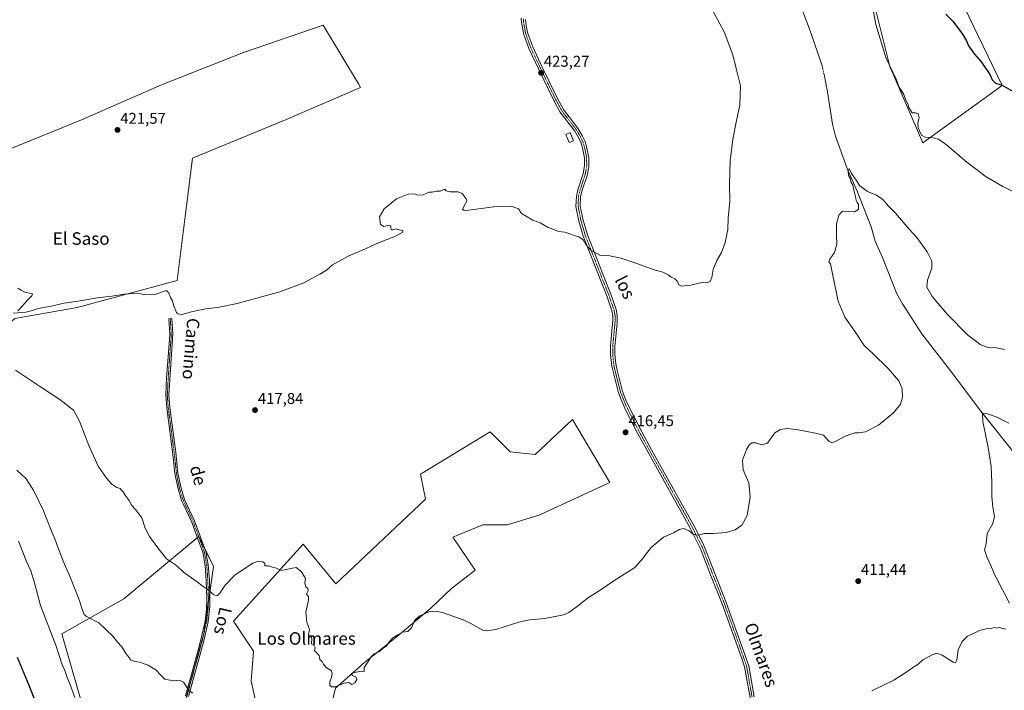
# Model space of a CAD drawing. Units: metres. Extents: x 631678 to 635143, y 4711173 to 4713552.
# Drawn here: x 633477 to 634107, y 4711538 to 4711967 of the extents above; entities that cross this region are included whole.
import ezdxf
from ezdxf.enums import TextEntityAlignment as Align

# ---------------------------------------------------------------- set-up
doc = ezdxf.new("R2010")
doc.units = ezdxf.units.M
doc.header["$MEASUREMENT"] = 0
doc.linetypes.add('TRAZO_Y_PUNTO', pattern=[1, 0.5, -0.25, 0, -0.25])
for name, color, linetype, lineweight in [('Camino', 19, 'Continuous', 0), ('Camino Cxs', 19, 'Continuous', 0), ('Camino eje', 39, 'TRAZO_Y_PUNTO', 13), ('Carátula', 7, 'Continuous', 5), ('Corriente natural lineal', 142, 'Continuous', 13), ('Corriente natural lineal oculto', 19, 'TRAZO_Y_PUNTO', 13), ('Cultivos herbáceos CxS', 92, 'Continuous', 0), ('Cultivos leñosos', 92, 'Continuous', 0), ('Cultivos leñosos CxS', 92, 'Continuous', 0), ('Curva de nivel maestra', 36, 'Continuous', 30), ('Curva de nivel normal', 36, 'Continuous', 0), ('Edificación', 1, 'Continuous', 13), ('Edificación Cxs', 1, 'Continuous', 13), ('Punto de cota en terreno', 7, 'Continuous', 0), ('Rótulo de punto de cota en terreno', 19, 'Continuous', 0), ('Texto cartográfico', 19, 'Continuous', 0)]:
    doc.layers.add(name, color=color, linetype=linetype, lineweight=lineweight)
doc.styles.add('Arial', font='txt', dxfattribs={"height": 0.2})

# ---------------------------------------------------------------- blocks, each defined once
blk = doc.blocks.new('*U152')
at = {"layer": 'Cultivos herbáceos CxS', "color": 92, "linetype": 'Continuous', "lineweight": 0}
for points in [[(634084.37, 4711968.28, 426.2), (634061.65, 4712015.46, 427.48), (634070.39, 4712074.87, 429.34), (634035.44, 4712059.14, 424.41), (634028.45, 4712015.46, 423.3), (634024.96, 4711971.77, 420.88), (634033.69, 4711936.83, 419.46), (634054.66, 4711887.9, 419.23), (634105.34, 4711924.59, 424.99), (634084.37, 4711968.28, 426.2)], [(633587.73, 4711878.23, 421.27), (633647.15, 4711902.74, 421.57), (633695.22, 4711923.42, 422.22), (633693.86, 4711925.68, 422.61), (633671.33, 4711963.26, 423.98), (633620.35, 4711945.73, 422.59), (633567.79, 4711925.01, 422.15), (633516.82, 4711902.7, 421.82), (633422.84, 4711864.45, 420.61), (633469.72, 4711771.85, 418.77), (633474.05, 4711775.48, 419.66), (633513.99, 4711782.72, 419.69), (633577.96, 4711799.81, 420.3), (633583.12, 4711840.9, 420.81), (633587.73, 4711878.23, 421.27)]]:
    blk.add_polyline3d(points, close=True, dxfattribs=at)
for points in [[(633580.52, 4711521.3, 409.24), (633594.86, 4711573.9, 412.26), (633601.23, 4711616.93, 415.6), (633592.82, 4711633.77, 416.21), (633591.68, 4711636.05, 416.31), (633574.37, 4711621.62, 415.11), (633543.89, 4711596.21, 411.67), (633504.07, 4711573.9, 408.07), (633529.55, 4711485.57, 405.84)], [(633676.61, 4711528.42, 414.37), (633679.05, 4711539.17, 414.91), (633697.6, 4711555.5, 415.09), (633719.09, 4711572.63, 414.91), (633740.01, 4711590.15, 415.07), (633740.01, 4711590.15, 415.07), (633753.28, 4711602.92, 415.56), (633768.42, 4711614.65, 416.22), (633754.15, 4711635.58, 416.84), (633773.27, 4711643.55, 417.09), (633789.2, 4711643.55, 417.23), (633809.9, 4711649.93, 417.59), (633854.5, 4711670.64, 417.03), (633830.61, 4711710.96, 417.73), (633824.03, 4711704.81, 418.02), (633806.72, 4711688.65, 417.98), (633790.79, 4711690.24, 418.04), (633778.04, 4711702.99, 418.55), (633733.44, 4711675.9, 418.09), (633736.63, 4711659.96, 417.32), (633679.28, 4711605.77, 415.49), (633658.58, 4711631.27, 415.5), (633613.98, 4711581.87, 413.95), (633626.72, 4711562.74, 413.82), (633625.12, 4711543.62, 412.07), (633633.09, 4711508.55, 409.45)]]:
    blk.add_polyline3d(points, dxfattribs=at)
blk = doc.blocks.new('*U158')
at = {"layer": 'Curva de nivel normal', "color": 36, "linetype": 'Continuous', "lineweight": 0}
blk.add_polyline3d([(633476.36, 4711633.12, 405), (633481.57, 4711620.07, 405), (633484.4, 4711614.08, 405), (633486.66, 4711606.42, 405), (633490.46, 4711591.92, 405), (633500.46, 4711565.98, 405), (633504.44, 4711554.1, 405), (633505.99, 4711550.29, 405), (633507.7, 4711545.31, 405), (633509.71, 4711540.71, 405), (633512.48, 4711533.14, 405)], dxfattribs=at)
blk = doc.blocks.new('*U159')
at = {"layer": 'Curva de nivel normal', "color": 36, "linetype": 'Continuous', "lineweight": 0}
for points in [[(633475.29, 4711678.5, 410), (633481.3, 4711672.92, 410), (633486.19, 4711665.34, 410), (633492.54, 4711652.5, 410), (633497.21, 4711640.55, 410), (633499.68, 4711634.69, 410), (633501.54, 4711629.21, 410), (633503.38, 4711625.06, 410), (633505.07, 4711620.41, 410), (633509.74, 4711609.75, 410), (633515.31, 4711595.64, 410), (633517.46, 4711589.05, 410), (633518.45, 4711586.3, 410), (633519.86, 4711584.96, 410), (633527.8, 4711580.96, 410), (633532.3, 4711576.69, 410), (633537.18, 4711571.84, 410), (633539.62, 4711568.62, 410), (633542.42, 4711565.42, 410), (633545.12, 4711561.17, 410), (633547.03, 4711558.89, 410), (633548.08, 4711557.12, 410), (633550.74, 4711556.07, 410), (633553.98, 4711555.62, 410), (633556.1, 4711554.8, 410), (633559.3, 4711553.83, 410), (633561.69, 4711552.36, 410), (633564.22, 4711550.76, 410), (633567.4, 4711547.39, 410), (633570.07, 4711544.74, 410), (633575.55, 4711543.77, 410), (633579.38, 4711544.12, 410), (633581.94, 4711542.93, 410), (633585.22, 4711537.96, 410), (633587.76, 4711535.97, 410)], [(634022.15, 4711537.27, 410), (634036.18, 4711544.23, 410), (634042.74, 4711548.49, 410), (634045.78, 4711550.43, 410), (634048.91, 4711552.66, 410), (634051.56, 4711554.27, 410), (634054.66, 4711557.12, 410), (634060.66, 4711560.39, 410), (634063.7, 4711561.37, 410), (634067.13, 4711560.1, 410), (634074.18, 4711555.76, 410), (634075.52, 4711555.33, 410), (634076.48, 4711557.02, 410), (634077.36, 4711563.66, 410), (634079.88, 4711568.85, 410), (634083.33, 4711572.29, 410), (634086.22, 4711573.52, 410), (634090.88, 4711575.91, 410), (634095.22, 4711577.1, 410), (634097.88, 4711577.24, 410), (634100.55, 4711577.85, 410), (634101.88, 4711577.4, 410), (634103.66, 4711577.85, 410), (634105.66, 4711577.18, 410), (634107.8, 4711576.76, 410)], [(634110.12, 4711593.42, 410), (634106.74, 4711600.04, 410), (634104.79, 4711603.42, 410), (634102.48, 4711608.45, 410), (634100.8, 4711611.28, 410), (634098.29, 4711617.6, 410), (634095.58, 4711623.03, 410), (634094.68, 4711625.65, 410), (634094.17, 4711627.48, 410), (634095.18, 4711631.49, 410), (634095.81, 4711638.04, 410), (634099.38, 4711644.39, 410), (634100.63, 4711648.92, 410), (634099.48, 4711654.88, 410), (634098.81, 4711661.64, 410), (634098.85, 4711670.97, 410), (634098.36, 4711680.97, 410), (634096.5, 4711692.97, 410), (634093.13, 4711709.64, 410), (634092.78, 4711714.76, 410), (634094.83, 4711715.11, 410), (634101.59, 4711712.69, 410), (634109.7, 4711708.68, 410)]]:
    blk.add_polyline3d(points, dxfattribs=at)
blk = doc.blocks.new('*U163')
at = {"layer": 'Curva de nivel normal', "color": 36, "linetype": 'Continuous', "lineweight": 0}
for points in [[(633475.93, 4711795.06, 420), (633478.18, 4711793.74, 420), (633480.42, 4711792.39, 420), (633484.63, 4711791.68, 420), (633485.31, 4711791.33, 420), (633484.96, 4711790.12, 420), (633481.96, 4711787.06, 420), (633479.29, 4711783.82, 420), (633475.95, 4711780.53, 420)], [(633473.1, 4711778.94, 420), (633481.04, 4711779.67, 420), (633485.42, 4711780.69, 420), (633488.96, 4711781.9, 420), (633497.3, 4711783.37, 420), (633505.63, 4711785.29, 420), (633514.63, 4711786.61, 420), (633526.73, 4711788.76, 420), (633536.1, 4711789.81, 420), (633544.27, 4711791.14, 420), (633552.63, 4711791.72, 420), (633557.75, 4711790.8, 420), (633563.82, 4711790.87, 420), (633570.13, 4711793.32, 420), (633571.37, 4711793.34, 420), (633572.62, 4711791.97, 420), (633573.6, 4711789.03, 420), (633574.88, 4711786.89, 420), (633575.61, 4711784.04, 420), (633577.5, 4711779.51, 420), (633578.4, 4711778.62, 420), (633580.86, 4711778.21, 420), (633587.14, 4711779.82, 420), (633596.12, 4711781.72, 420), (633603.8, 4711782.65, 420), (633616.3, 4711785.27, 420), (633643.48, 4711792.66, 420), (633658.83, 4711798.45, 420), (633669.04, 4711804.01, 420), (633673.44, 4711806.41, 420), (633677.31, 4711809.86, 420), (633687.64, 4711815.74, 420), (633698.31, 4711820.14, 420), (633705.64, 4711823.65, 420), (633717.46, 4711828.34, 420), (633722.1, 4711830.82, 420), (633722.16, 4711831.86, 420), (633719.82, 4711832.26, 420), (633717.64, 4711832.88, 420), (633715.85, 4711832.3, 420), (633714.95, 4711832.34, 420), (633714.56, 4711833.19, 420), (633714.54, 4711834.79, 420), (633713.16, 4711835.4, 420), (633709.97, 4711834.52, 420), (633707.84, 4711835.83, 420), (633707.36, 4711840.65, 420), (633710.21, 4711845.65, 420), (633718.1, 4711852.09, 420), (633725.51, 4711855.19, 420), (633729.41, 4711855.45, 420), (633731.84, 4711854.59, 420), (633735.11, 4711854.69, 420), (633739.03, 4711856.37, 420), (633741.05, 4711856.44, 420), (633743.49, 4711856.95, 420), (633745.97, 4711857.08, 420), (633748.97, 4711858.37, 420), (633749.83, 4711857.2, 420), (633752.37, 4711856.54, 420), (633757.59, 4711856.59, 420), (633760.17, 4711855.51, 420), (633762.62, 4711852.2, 420), (633763.03, 4711850.88, 420), (633762.07, 4711848.65, 420), (633760.3, 4711845.52, 420), (633761.47, 4711844.69, 420), (633764.21, 4711844.88, 420), (633780.34, 4711847.01, 420), (633791.54, 4711847.54, 420), (633796.12, 4711845.69, 420), (633798.14, 4711842.75, 420), (633805.24, 4711838.57, 420), (633810.08, 4711836.74, 420), (633815.06, 4711833.73, 420), (633818.1, 4711832.77, 420), (633821.68, 4711831.34, 420), (633825.75, 4711830.74, 420), (633829.64, 4711829.64, 420), (633831.72, 4711828.71, 420), (633834.73, 4711827.9, 420), (633837.41, 4711825.86, 420), (633839.26, 4711822.87, 420), (633842.5, 4711819.27, 420), (633848.16, 4711816.16, 420), (633854.6, 4711815.6, 420), (633861.51, 4711814.18, 420), (633871.26, 4711811.02, 420), (633883.49, 4711806.51, 420), (633888.38, 4711805.13, 420), (633891.76, 4711803.59, 420), (633893.8, 4711802.12, 420), (633895.94, 4711801.1, 420), (633897.79, 4711799.3, 420), (633898.67, 4711797.19, 420), (633900.47, 4711796.18, 420), (633906.32, 4711796.98, 420), (633914.2, 4711798.75, 420), (633917.05, 4711798.6, 420), (633918.63, 4711799.24, 420), (633919.73, 4711801.79, 420), (633920.62, 4711807.02, 420), (633923.01, 4711812.73, 420), (633925.98, 4711817.77, 420), (633928.37, 4711824.26, 420), (633929.92, 4711832.45, 420), (633930.26, 4711839.98, 420), (633931.25, 4711850.54, 420), (633931.17, 4711861.55, 420), (633931.61, 4711876.44, 420), (633933.21, 4711890.27, 420), (633935.52, 4711902.22, 420), (633937.65, 4711911.98, 420), (633938.03, 4711924.51, 420), (633935.3, 4711935.44, 420), (633933.26, 4711944.31, 420), (633927.69, 4711959.02, 420), (633916.62, 4711979.66, 420)], [(634021.78, 4711978.78, 420), (634024.64, 4711963.58, 420), (634031.04, 4711942.56, 420), (634037.68, 4711928.67, 420), (634039.53, 4711923.52, 420), (634040.89, 4711921.69, 420), (634042.58, 4711918.82, 420), (634043.74, 4711915.28, 420), (634045.02, 4711912.85, 420), (634045.81, 4711910.49, 420), (634047.95, 4711907.16, 420), (634050, 4711907.22, 420), (634051.76, 4711906.57, 420), (634052.37, 4711904.06, 420), (634051.48, 4711900.83, 420), (634051.62, 4711897.48, 420), (634052.63, 4711895.55, 420), (634053.83, 4711892.84, 420), (634056.12, 4711891.68, 420), (634060.4, 4711891.47, 420), (634064.75, 4711890.4, 420), (634069.8, 4711886.79, 420), (634082.9, 4711875.55, 420), (634095.26, 4711866.25, 420), (634105.76, 4711860.07, 420), (634121.74, 4711852.2, 420)]]:
    blk.add_polyline3d(points, dxfattribs=at)
blk = doc.blocks.new('*U165')
at = {"layer": 'Curva de nivel normal', "color": 36, "linetype": 'Continuous', "lineweight": 0}
blk.add_polyline3d([(633474.52, 4711742.53, 415), (633489.82, 4711732.26, 415), (633502.93, 4711723.76, 415), (633511.63, 4711716.97, 415), (633515.5, 4711709.91, 415), (633521.44, 4711694.26, 415), (633527.49, 4711681.08, 415), (633532.72, 4711673.4, 415), (633536.22, 4711669.56, 415), (633539.38, 4711667.42, 415), (633541.4, 4711666.88, 415), (633542.37, 4711665.75, 415), (633543.47, 4711664.74, 415), (633544.56, 4711662.62, 415), (633547.13, 4711659.06, 415), (633548.99, 4711656, 415), (633551.33, 4711653.34, 415), (633552.82, 4711651.49, 415), (633555.41, 4711648.08, 415), (633557.38, 4711641.38, 415), (633560.15, 4711636.13, 415), (633565.55, 4711628.94, 415), (633571.14, 4711621.77, 415), (633577.47, 4711617.64, 415), (633581.97, 4711613.31, 415), (633590.11, 4711607.45, 415), (633594.56, 4711604.14, 415), (633597.79, 4711601.98, 415), (633601.3, 4711598.88, 415), (633603.5, 4711598.22, 415), (633605.19, 4711599.81, 415), (633608.55, 4711604.96, 415), (633615.06, 4711611.64, 415), (633626.3, 4711619.11, 415), (633629.2, 4711620.03, 415), (633632.71, 4711619.86, 415), (633633.89, 4711618.73, 415), (633633.98, 4711617.25, 415), (633636.3, 4711617.31, 415), (633638.96, 4711616.52, 415), (633641.52, 4711615.84, 415), (633644.64, 4711614.36, 415), (633650.64, 4711615.58, 415), (633653.97, 4711616.35, 415), (633657.49, 4711613.47, 415), (633659.94, 4711609.31, 415), (633659.49, 4711606.3, 415), (633660.26, 4711603.92, 415), (633661.51, 4711602.83, 415), (633661.73, 4711601.38, 415), (633660.52, 4711599.18, 415), (633661.89, 4711597.73, 415), (633661.99, 4711595.4, 415), (633660.27, 4711587.63, 415), (633660.84, 4711581.23, 415), (633662.44, 4711576.61, 415), (633661.91, 4711573.23, 415), (633663.31, 4711572.54, 415), (633663.92, 4711570.55, 415), (633663.76, 4711567.33, 415), (633665.35, 4711566.55, 415), (633666.07, 4711564.91, 415), (633665.79, 4711562.99, 415), (633666.86, 4711562.18, 415), (633668.77, 4711559.89, 415), (633669.21, 4711557.42, 415), (633670.63, 4711556.09, 415), (633671.39, 4711554.37, 415), (633673.27, 4711552.26, 415), (633676.28, 4711550.33, 415), (633677.09, 4711548.67, 415), (633676.52, 4711545.99, 415), (633675.47, 4711543.11, 415), (633675.61, 4711541.01, 415), (633676.51, 4711539.83, 415), (633678.97, 4711539.95, 415), (633684.69, 4711542.34, 415), (633687.64, 4711542.63, 415), (633689.64, 4711541.51, 415), (633691.53, 4711542.48, 415), (633692.73, 4711544.69, 415), (633692.26, 4711546.02, 415), (633689.97, 4711547.14, 415), (633689.39, 4711548.27, 415), (633690.13, 4711548.86, 415), (633695.72, 4711549.89, 415), (633697.43, 4711549.75, 415), (633697.53, 4711552.26, 415), (633699.53, 4711555.56, 415), (633701.64, 4711558.98, 415), (633703.97, 4711560.94, 415), (633707.31, 4711562.6, 415), (633709.64, 4711564.58, 415), (633711.64, 4711565.7, 415), (633713.64, 4711568.93, 415), (633715.91, 4711571.18, 415), (633719.05, 4711573.09, 415), (633721.91, 4711574.94, 415), (633725.31, 4711575.22, 415), (633727.64, 4711577.58, 415), (633729.64, 4711582.29, 415), (633732.64, 4711585.18, 415), (633738.81, 4711587.82, 415), (633743.09, 4711588.23, 415), (633747.64, 4711587.53, 415), (633760.7, 4711582.85, 415), (633765.33, 4711580.65, 415), (633773.26, 4711576.24, 415), (633775.91, 4711575.71, 415), (633781.66, 4711576.61, 415), (633792.24, 4711580.08, 415), (633798.02, 4711581.62, 415), (633803.15, 4711582.8, 415), (633813, 4711583.64, 415), (633825.03, 4711586.02, 415), (633828.32, 4711587.46, 415), (633833.75, 4711591.29, 415), (633840.37, 4711596.63, 415), (633847.75, 4711601.32, 415), (633857.19, 4711607.73, 415), (633870.48, 4711616.24, 415), (633875.58, 4711621.95, 415), (633877.86, 4711625.09, 415), (633881.04, 4711629.13, 415), (633888.98, 4711635.72, 415), (633895.22, 4711638.47, 415), (633898.94, 4711640.6, 415), (633901.89, 4711641.12, 415), (633905.37, 4711639.65, 415), (633907.87, 4711637.66, 415), (633909.7, 4711637.02, 415), (633911.89, 4711637.21, 415), (633915.29, 4711638.08, 415), (633920.56, 4711638, 415), (633928.85, 4711638.67, 415), (633934.67, 4711640.36, 415), (633938.92, 4711643.35, 415), (633942.47, 4711649.57, 415), (633944.37, 4711661.3, 415), (633943.5, 4711670.51, 415), (633940.83, 4711676.3, 415), (633939.82, 4711679.02, 415), (633939.38, 4711684.91, 415), (633941.96, 4711691.78, 415), (633943.78, 4711694.87, 415), (633945.65, 4711696.14, 415), (633947.98, 4711695.98, 415), (633951.65, 4711694.74, 415), (633955.47, 4711695.86, 415), (633958.27, 4711700.15, 415), (633960.15, 4711702.34, 415), (633963.66, 4711704.55, 415), (633967.7, 4711705.28, 415), (633973.93, 4711704.64, 415), (633986.1, 4711702.14, 415), (633991.27, 4711700.99, 415), (633992.87, 4711699.03, 415), (633994.61, 4711697.12, 415), (633996.43, 4711696.09, 415), (633998.81, 4711696.83, 415), (634004.66, 4711700.15, 415), (634007.99, 4711701.3, 415), (634011.21, 4711702.52, 415), (634013.48, 4711702.45, 415), (634018, 4711703.18, 415), (634026.28, 4711707.27, 415), (634036.16, 4711715.44, 415), (634040.34, 4711720.87, 415), (634041.61, 4711725.31, 415), (634041.47, 4711730.66, 415), (634039.35, 4711735.63, 415), (634032.62, 4711743.59, 415), (634022.66, 4711753.29, 415), (634017.24, 4711758.3, 415), (634011.42, 4711766.98, 415), (634004.87, 4711776.48, 415), (634000.5, 4711786.73, 415), (633996.85, 4711804.12, 415), (633995.7, 4711810.5, 415), (633994.65, 4711811.76, 415), (633995.23, 4711813.56, 415), (633998.12, 4711817.85, 415), (633999.74, 4711823.04, 415), (633999.4, 4711828.96, 415), (633999.49, 4711836.15, 415), (634000.99, 4711841.64, 415), (634003.38, 4711844.36, 415), (634010.91, 4711843.8, 415), (634013.54, 4711845.4, 415), (634013.58, 4711848.52, 415), (634012.63, 4711849.88, 415), (634012.14, 4711851.17, 415), (634011.73, 4711853.64, 415), (634010.64, 4711857.62, 415), (634009.97, 4711860.96, 415), (634008.98, 4711862.64, 415), (634008.29, 4711865.28, 415), (634007.17, 4711866.97, 415), (634006.93, 4711870.3, 415), (634007.65, 4711871.51, 415), (634009.05, 4711868.37, 415), (634012.5, 4711863.42, 415), (634014.37, 4711860.4, 415), (634019.24, 4711856.74, 415), (634025.09, 4711854.42, 415), (634029.03, 4711851.7, 415), (634032.82, 4711847.53, 415), (634037.29, 4711843, 415), (634046.02, 4711832.84, 415), (634050.86, 4711827.33, 415), (634057.4, 4711818.17, 415), (634060.43, 4711812.35, 415), (634060.44, 4711807.82, 415), (634057.67, 4711800.16, 415), (634057.26, 4711795.69, 415), (634060.66, 4711789.65, 415), (634070.41, 4711778.06, 415), (634083.24, 4711765.22, 415), (634088.28, 4711761.25, 415), (634091.37, 4711759.01, 415), (634094.2, 4711757.84, 415), (634096.48, 4711757.1, 415), (634101.49, 4711756.8, 415), (634106.83, 4711755.81, 415)], dxfattribs=at)
blk = doc.blocks.new('*U171')
at = {"layer": 'Curva de nivel maestra', "color": 36, "linetype": 'Continuous', "lineweight": 30}
blk.add_polyline3d([(633475.66, 4711558.87, 400), (633483.04, 4711540.92, 400), (633489.98, 4711523.65, 400)], dxfattribs=at)
blk = doc.blocks.new('5PATER')
at = {"layer": 'Carátula', "linetype": 'Continuous', "lineweight": 5}
h = blk.add_hatch(color=250, dxfattribs=at)
edge = h.paths.add_edge_path()
edge.add_ellipse((0, 0.01), major_axis=(-1.33, -1.34), ratio=0.999422, start_angle=0, end_angle=360)

msp = doc.modelspace()

# ---------------------------------------------------------------- linework, layer by layer
at = {"layer": 'Camino', "color": 19, "linetype": 'Continuous', "lineweight": 0}
for points in [[(633944.19, 4711532.98, 410.4), (633940.68, 4711552.67, 410.75), (633940.05, 4711554.67, 410.84), (633939.15, 4711557.49, 411.11), (633926.44, 4711592.95, 412.41), (633918.99, 4711611.5, 413.1), (633912.62, 4711628.22, 413.96), (633911.14, 4711631.26, 414.43), (633905.77, 4711641.94, 415.07), (633879.52, 4711689.14, 416.17), (633872.52, 4711701.74, 416.37), (633864.84, 4711716.74, 416.48), (633861.64, 4711724.1, 416.75), (633860.7, 4711726.53, 416.92), (633860.15, 4711727.96, 417), (633855.88, 4711745.05, 417.16), (633855.07, 4711752.51, 417.4), (633855.05, 4711757.85, 417.52), (633856.55, 4711774.46, 418), (633856.58, 4711777.4, 418.16), (633855.92, 4711780.58, 418.35), (633852.65, 4711790.1, 418.65), (633850.04, 4711796.55, 418.84), (633837.59, 4711828.27, 420.14), (633834.79, 4711837.85, 420.56), (633832.89, 4711847.29, 420.93), (633833.16, 4711853.73, 421.28), (633834.12, 4711857.82, 421.68), (633837.56, 4711868.38, 422.05), (633838.45, 4711873.34, 422.16), (633838.33, 4711878.36, 422.28), (633837.08, 4711884.72, 422.34), (633836.14, 4711887.8, 422.36), (633834.67, 4711891.06, 422.47), (633832.14, 4711895.37, 422.58), (633822.68, 4711907.84, 422.68), (633818.92, 4711914.69, 422.8), (633808.89, 4711935.28, 423.24), (633802.75, 4711948.27, 423.33), (633799.53, 4711957.22, 423.55), (633798.12, 4711964.91, 423.79), (633797.79, 4711967.73, 423.89)], [(633800.63, 4711966.94, 423.82), (633801.14, 4711962.59, 423.78), (633802.17, 4711957.93, 423.67), (633805.25, 4711949.37, 423.49), (633811.35, 4711936.46, 423.37), (633821.35, 4711915.95, 422.93), (633824.98, 4711909.33, 422.81), (633830.72, 4711901.76, 422.71), (633834.41, 4711896.89, 422.59), (633837.1, 4711892.32, 422.45), (633838.7, 4711888.76, 422.39), (633839.73, 4711885.38, 422.35), (633841.05, 4711878.66, 422.25), (633841.19, 4711873.13, 422.19), (633840.21, 4711867.71, 422.25), (633836.75, 4711857.08, 421.6), (633835.88, 4711853.36, 421.3), (633835.63, 4711847.51, 421.06), (633837.44, 4711838.5, 420.74), (633840.18, 4711829.15, 420.39), (633852.58, 4711797.56, 419), (633855.21, 4711791.06, 418.8), (633858.56, 4711781.3, 418.41), (633859.31, 4711777.67, 418.14), (633859.29, 4711775.4, 418.02), (633859.26, 4711772.63, 417.88), (633857.78, 4711757.72, 417.5), (633857.8, 4711752.64, 417.36), (633858.37, 4711746.57, 417.16), (633859.15, 4711742.55, 417.04), (633862.75, 4711728.8, 416.99), (633865.25, 4711722.35, 416.6), (633874.93, 4711703.03, 416.28), (633881.27, 4711691.63, 416.12), (633908.18, 4711643.22, 415.11), (633913.94, 4711631.74, 414.4), (633915.13, 4711629.31, 413.99), (633916.32, 4711626.18, 413.7), (633928.99, 4711593.92, 412.32), (633943.34, 4711553.33, 410.75), (633946.87, 4711533.51, 410.47)], [(633583.23, 4711534.27, 409.73), (633591.27, 4711563.47, 411.48), (633593.04, 4711569.89, 411.91), (633595.81, 4711581.88, 412.97), (633596.71, 4711589.4, 413.66), (633596.88, 4711596.4, 414.42), (633596.51, 4711608, 415.36), (633595.85, 4711617.61, 415.72), (633594.28, 4711625.98, 415.86), (633590.76, 4711635.64, 416.3), (633587.24, 4711645.28, 416.57), (633581.75, 4711656.96, 417.72), (633580.72, 4711659.16, 417.79), (633578.45, 4711666.61, 418.04), (633576.47, 4711676.41, 418.29), (633575.33, 4711686.85, 418.25), (633571.21, 4711718.46, 418.36), (633570.58, 4711726.61, 418.5), (633571.14, 4711737.4, 418.69), (633573.07, 4711762.2, 419.34), (633573.17, 4711765.77, 419.44), (633572.53, 4711775.41, 419.72), (633574.51, 4711775.54, 419.77), (633575.16, 4711765.81, 419.45), (633572.57, 4711726.64, 418.51), (633573.19, 4711718.67, 418.37), (633577, 4711689.82, 418.24), (633578.43, 4711676.72, 418.08), (633580.38, 4711667.1, 417.97), (633582.58, 4711659.88, 417.79), (633589.07, 4711646.04, 416.58), (633596.2, 4711626.51, 415.83), (633597.82, 4711617.9, 415.72), (633598.49, 4711608.29, 415.42), (633598.87, 4711596.41, 414.49), (633598.75, 4711591.51, 413.84), (633597.77, 4711581.54, 412.91), (633594.97, 4711569.4, 411.93), (633585.14, 4711533.73, 409.78)]]:
    msp.add_polyline3d(points, dxfattribs=at)
at = {"layer": 'Camino Cxs', "color": 19, "linetype": 'Continuous', "lineweight": 0}
for points in [[(633944.19, 4711532.98, 410.4), (633940.68, 4711552.67, 410.75), (633940.05, 4711554.67, 410.84), (633939.15, 4711557.49, 411.11), (633926.44, 4711592.95, 412.41), (633918.99, 4711611.5, 413.1), (633912.62, 4711628.22, 413.96), (633911.14, 4711631.26, 414.43), (633905.77, 4711641.94, 415.07), (633879.52, 4711689.14, 416.17), (633872.52, 4711701.74, 416.37), (633864.84, 4711716.74, 416.48), (633861.64, 4711724.1, 416.75), (633860.7, 4711726.53, 416.92), (633860.15, 4711727.96, 417), (633855.88, 4711745.05, 417.16), (633855.07, 4711752.51, 417.4), (633855.05, 4711757.85, 417.52), (633856.55, 4711774.46, 418), (633856.58, 4711777.4, 418.16), (633855.92, 4711780.58, 418.35), (633852.65, 4711790.1, 418.65), (633850.04, 4711796.55, 418.84), (633837.59, 4711828.27, 420.14), (633834.79, 4711837.85, 420.56), (633832.89, 4711847.29, 420.93), (633833.16, 4711853.73, 421.28), (633834.12, 4711857.82, 421.68), (633837.56, 4711868.38, 422.05), (633838.45, 4711873.34, 422.16), (633838.33, 4711878.36, 422.28), (633837.08, 4711884.72, 422.34), (633836.14, 4711887.8, 422.36), (633834.67, 4711891.06, 422.47), (633832.14, 4711895.37, 422.58), (633822.68, 4711907.84, 422.68), (633818.92, 4711914.69, 422.8), (633808.89, 4711935.28, 423.24), (633802.75, 4711948.27, 423.33), (633799.53, 4711957.22, 423.55), (633798.12, 4711964.91, 423.79), (633797.79, 4711967.73, 423.89)], [(633800.63, 4711966.94, 423.82), (633801.14, 4711962.59, 423.78), (633802.17, 4711957.93, 423.67), (633805.25, 4711949.37, 423.49), (633811.35, 4711936.46, 423.37), (633821.35, 4711915.95, 422.93), (633824.98, 4711909.33, 422.81), (633830.72, 4711901.76, 422.71), (633834.41, 4711896.89, 422.59), (633837.1, 4711892.32, 422.45), (633838.7, 4711888.76, 422.39), (633839.73, 4711885.38, 422.35), (633841.05, 4711878.66, 422.25), (633841.19, 4711873.13, 422.19), (633840.21, 4711867.71, 422.25), (633836.75, 4711857.08, 421.6), (633835.88, 4711853.36, 421.3), (633835.63, 4711847.51, 421.06), (633837.44, 4711838.5, 420.74), (633840.18, 4711829.15, 420.39), (633852.58, 4711797.56, 419), (633855.21, 4711791.06, 418.8), (633858.56, 4711781.3, 418.41), (633859.31, 4711777.67, 418.14), (633859.29, 4711775.4, 418.02), (633859.26, 4711772.63, 417.88), (633857.78, 4711757.72, 417.5), (633857.8, 4711752.64, 417.36), (633858.37, 4711746.57, 417.16), (633859.15, 4711742.55, 417.04), (633862.75, 4711728.8, 416.99), (633865.25, 4711722.35, 416.6), (633874.93, 4711703.03, 416.28), (633881.27, 4711691.63, 416.12), (633908.18, 4711643.22, 415.11), (633913.94, 4711631.74, 414.4), (633915.13, 4711629.31, 413.99), (633916.32, 4711626.18, 413.7), (633928.99, 4711593.92, 412.32), (633943.34, 4711553.33, 410.75), (633946.87, 4711533.51, 410.47)], [(633583.23, 4711534.27, 409.73), (633591.27, 4711563.47, 411.48), (633593.04, 4711569.89, 411.91), (633595.81, 4711581.88, 412.97), (633596.71, 4711589.4, 413.66), (633596.88, 4711596.4, 414.42), (633596.51, 4711608, 415.36), (633595.85, 4711617.61, 415.72), (633594.28, 4711625.98, 415.86), (633590.76, 4711635.64, 416.3), (633587.24, 4711645.28, 416.57), (633581.75, 4711656.96, 417.72), (633580.72, 4711659.16, 417.79), (633578.45, 4711666.61, 418.04), (633576.47, 4711676.41, 418.29), (633575.33, 4711686.85, 418.25), (633571.21, 4711718.46, 418.36), (633570.58, 4711726.61, 418.5), (633571.14, 4711737.4, 418.69), (633573.07, 4711762.2, 419.34), (633573.17, 4711765.77, 419.44), (633572.53, 4711775.41, 419.72), (633574.51, 4711775.54, 419.77), (633575.16, 4711765.81, 419.45), (633572.57, 4711726.64, 418.51), (633573.19, 4711718.67, 418.37), (633577, 4711689.82, 418.24), (633578.43, 4711676.72, 418.08), (633580.38, 4711667.1, 417.97), (633582.58, 4711659.88, 417.79), (633589.07, 4711646.04, 416.58), (633596.2, 4711626.51, 415.83), (633597.82, 4711617.9, 415.72), (633598.49, 4711608.29, 415.42), (633598.87, 4711596.41, 414.49), (633598.75, 4711591.51, 413.84), (633597.77, 4711581.54, 412.91), (633594.97, 4711569.4, 411.93), (633585.14, 4711533.73, 409.78)]]:
    msp.add_polyline3d(points, dxfattribs=at)
at = {"layer": 'Camino eje', "color": 39, "linetype": 'TRAZO_Y_PUNTO', "lineweight": 13}
for points in [[(633799.21, 4711967.34, 423.85), (633799.63, 4711963.75, 423.78), (633800.34, 4711959.91, 423.68), (633800.85, 4711957.58, 423.62), (633804, 4711948.82, 423.41), (633810.12, 4711935.87, 423.3), (633815.12, 4711925.62, 423.05), (633820.14, 4711915.32, 422.87), (633823.83, 4711908.59, 422.74), (633831.43, 4711898.57, 422.61), (633833.28, 4711896.13, 422.58), (633834.62, 4711893.85, 422.51), (633835.89, 4711891.69, 422.44), (633836.62, 4711890.06, 422.39), (633837.42, 4711888.28, 422.36), (633838.41, 4711885.05, 422.35), (633839.69, 4711878.51, 422.27), (633839.75, 4711876, 422.22), (633839.82, 4711873.24, 422.17), (633839.33, 4711870.53, 422.16), (633838.89, 4711868.05, 422.14), (633835.44, 4711857.45, 421.64), (633834.52, 4711853.55, 421.29), (633834.4, 4711850.62, 421.16), (633834.26, 4711847.4, 421), (633836.12, 4711838.18, 420.68), (633837.52, 4711833.39, 420.48), (633838.89, 4711828.71, 420.27), (633851.31, 4711797.06, 418.93), (633853.93, 4711790.58, 418.72), (633857.24, 4711780.94, 418.36), (633857.95, 4711777.54, 418.15), (633857.94, 4711776.4, 418.09), (633857.91, 4711773.55, 417.93), (633857.16, 4711765.24, 417.68), (633856.42, 4711757.79, 417.53), (633856.44, 4711752.58, 417.39), (633856.72, 4711749.54, 417.3), (633857.13, 4711745.81, 417.17), (633857.52, 4711743.8, 417.1), (633859.65, 4711735.26, 416.98), (633861.45, 4711728.38, 417.02), (633862.2, 4711726.45, 416.88), (633863.45, 4711723.23, 416.66), (633865.05, 4711719.55, 416.53), (633869.89, 4711709.89, 416.4), (633873.73, 4711702.39, 416.32), (633876.9, 4711696.69, 416.33), (633880.4, 4711690.39, 416.15), (633893.85, 4711666.18, 415.54), (633906.98, 4711642.58, 415.1), (633909.66, 4711637.24, 414.94), (633912.54, 4711631.5, 414.42), (633913.28, 4711629.98, 414.17), (633913.88, 4711628.77, 413.96), (633917.66, 4711618.84, 413.38), (633923.99, 4711602.71, 412.7), (633927.72, 4711593.44, 412.37), (633934.07, 4711575.71, 411.67), (633941.25, 4711555.41, 410.87), (633941.7, 4711554, 410.82), (633942.01, 4711553, 410.78), (633945.53, 4711533.25, 410.45)], [(633573.52, 4711775.48, 419.75), (633574.17, 4711765.79, 419.45), (633574.12, 4711764.01, 419.39), (633573.15, 4711751.61, 418.99), (633571.86, 4711732.02, 418.62), (633571.58, 4711726.63, 418.52), (633572.2, 4711718.57, 418.37), (633574.11, 4711704.14, 418.28), (633576.17, 4711688.34, 418.25), (633577.45, 4711676.57, 418.19), (633578.43, 4711671.76, 418.05), (633579.42, 4711666.86, 418.01), (633581.65, 4711659.52, 417.78), (633584.36, 4711653.74, 417.44), (633587.11, 4711647.9, 416.84), (633588.16, 4711645.66, 416.58), (633593.48, 4711631.08, 416.06), (633595.24, 4711626.25, 415.85), (633596.05, 4711621.94, 415.79), (633596.84, 4711617.76, 415.74), (633597.17, 4711612.95, 415.58), (633597.5, 4711608.15, 415.39), (633597.88, 4711596.41, 414.45), (633597.73, 4711590.46, 413.74), (633597.24, 4711585.47, 413.25), (633596.79, 4711581.71, 412.96), (633595.39, 4711575.64, 412.43), (633594.01, 4711569.65, 411.92), (633588.21, 4711548.6, 410.41), (633584.19, 4711534, 409.75)]]:
    msp.add_polyline3d(points, dxfattribs=at)
at = {"layer": 'Corriente natural lineal', "color": 142, "linetype": 'Continuous', "lineweight": 13}
for points in [[(633973.22, 4711984.6, 416.93), (633982.75, 4711959.58, 416.75), (633990.36, 4711937.16, 416.51), (633990.61, 4711935.95, 416.56)], [(633991.51, 4711931.61, 416.33), (633993.79, 4711920.66, 416.15), (633996.99, 4711899.89, 415.41), (633998.87, 4711892.16, 415.56), (634006.32, 4711871.45, 415), (634012.73, 4711857.07, 414.63), (634021.67, 4711834.31, 414.06), (634024.25, 4711825.12, 413.98), (634028.86, 4711814.56, 413.67), (634038.16, 4711791.44, 412.61), (634041.65, 4711784.9, 412.21), (634054.16, 4711765.73, 411.6), (634071.7, 4711742.93, 410.82), (634091.78, 4711716.4, 410), (634116.26, 4711685.53, 409.07), (634125.06, 4711675.81, 408.71), (634127.37, 4711671.03, 408.63), (634130.4, 4711656.96, 408.48), (634135.59, 4711645.61, 407.8), (634162.16, 4711608.01, 406.86), (634176.1, 4711589.03, 406.06), (634182.1, 4711580.56, 405.74), (634183.6, 4711579.18, 405.66), (634184.27, 4711578.56, 405.59)]]:
    msp.add_polyline3d(points, dxfattribs=at)
at = {"layer": 'Corriente natural lineal oculto', "color": 19, "linetype": 'TRAZO_Y_PUNTO', "lineweight": 13}
msp.add_polyline3d([(633990.61, 4711935.95, 416.56), (633991.51, 4711931.61, 416.33)], dxfattribs=at)
at = {"layer": 'Cultivos herbáceos CxS', "color": 92, "linetype": 'Continuous', "lineweight": 0}
for points in [[(634084.37, 4711968.28, 426.2), (634061.65, 4712015.46, 427.48), (634070.39, 4712074.87, 429.34), (634035.44, 4712059.14, 424.41), (634028.45, 4712015.46, 423.3), (634024.96, 4711971.78, 420.88), (634033.69, 4711936.83, 419.46), (634054.66, 4711887.9, 419.23), (634105.34, 4711924.59, 424.99), (634084.37, 4711968.28, 426.2)], [(633587.73, 4711878.23, 421.27), (633647.15, 4711902.74, 421.57), (633695.22, 4711923.42, 422.22), (633693.86, 4711925.68, 422.61), (633671.33, 4711963.26, 423.98), (633620.35, 4711945.73, 422.59), (633567.79, 4711925.01, 422.15), (633516.82, 4711902.7, 421.82), (633422.83, 4711864.45, 420.61), (633469.72, 4711771.85, 418.77), (633474.05, 4711775.48, 419.66), (633513.99, 4711782.72, 419.69), (633577.96, 4711799.81, 420.3), (633583.12, 4711840.9, 420.81), (633587.73, 4711878.23, 421.27)], [(633633.09, 4711508.55, 409.45), (633625.12, 4711543.62, 412.07), (633626.72, 4711562.74, 413.82), (633613.98, 4711581.87, 413.95), (633658.58, 4711631.27, 415.5), (633679.28, 4711605.77, 415.49), (633736.63, 4711659.96, 417.32), (633733.44, 4711675.9, 418.09), (633778.04, 4711702.99, 418.55), (633790.79, 4711690.24, 418.04), (633806.72, 4711688.65, 417.98), (633824.03, 4711704.82, 418.02), (633830.61, 4711710.96, 417.73), (633854.5, 4711670.64, 417.03), (633809.9, 4711649.93, 417.59), (633789.19, 4711643.55, 417.23), (633773.27, 4711643.55, 417.09), (633754.15, 4711635.58, 416.84), (633768.42, 4711614.65, 416.22), (633753.28, 4711602.92, 415.56), (633740.01, 4711590.15, 415.07), (633719.09, 4711572.63, 414.91), (633697.6, 4711555.5, 415.09), (633679.05, 4711539.17, 414.91), (633676.61, 4711528.42, 414.37)], [(633529.55, 4711485.57, 405.84), (633504.07, 4711573.9, 408.07), (633543.89, 4711596.21, 411.67), (633574.37, 4711621.62, 415.11), (633590.86, 4711635.37, 416.3), (633591.67, 4711636.05, 416.31), (633591.68, 4711636.05, 416.31), (633592.82, 4711633.77, 416.21), (633595.54, 4711628.33, 415.87), (633601.23, 4711616.93, 415.6), (633598.75, 4711600.16, 414.87), (633597.81, 4711593.83, 414.14), (633594.86, 4711573.9, 412.26), (633580.52, 4711521.31, 409.24)]]:
    msp.add_polyline3d(points, dxfattribs=at)
at = {"layer": 'Cultivos leñosos', "color": 92, "linetype": 'Continuous', "lineweight": 0}
for points in [[(634084.37, 4711968.28, 426.2), (634061.65, 4712015.46, 427.48), (634070.39, 4712074.87, 429.34), (634035.44, 4712059.14, 424.41), (634028.45, 4712015.46, 423.3), (634024.96, 4711971.78, 420.88), (634033.69, 4711936.83, 419.46), (634054.66, 4711887.9, 419.23), (634105.34, 4711924.59, 424.99), (634084.37, 4711968.28, 426.2)], [(633587.73, 4711878.23, 421.27), (633647.15, 4711902.74, 421.57), (633695.22, 4711923.42, 422.22), (633693.86, 4711925.68, 422.61), (633671.33, 4711963.26, 423.98), (633620.35, 4711945.73, 422.59), (633567.79, 4711925.01, 422.15), (633516.82, 4711902.7, 421.82), (633422.83, 4711864.45, 420.61), (633469.72, 4711771.85, 418.77), (633474.05, 4711775.48, 419.66), (633513.99, 4711782.72, 419.69), (633577.96, 4711799.81, 420.3), (633583.12, 4711840.9, 420.81), (633587.73, 4711878.23, 421.27)], [(633633.09, 4711508.55, 409.45), (633625.12, 4711543.62, 412.07), (633626.72, 4711562.74, 413.82), (633613.98, 4711581.87, 413.95), (633658.58, 4711631.27, 415.5), (633679.28, 4711605.77, 415.49), (633736.63, 4711659.96, 417.32), (633733.44, 4711675.9, 418.09), (633778.04, 4711702.99, 418.55), (633790.79, 4711690.24, 418.04), (633806.72, 4711688.65, 417.98), (633824.03, 4711704.82, 418.02), (633830.61, 4711710.96, 417.73), (633854.5, 4711670.64, 417.03), (633809.9, 4711649.93, 417.59), (633789.19, 4711643.55, 417.23), (633773.27, 4711643.55, 417.09), (633754.15, 4711635.58, 416.84), (633768.42, 4711614.65, 416.22), (633753.28, 4711602.92, 415.56), (633740.01, 4711590.15, 415.07), (633719.09, 4711572.63, 414.91), (633697.6, 4711555.5, 415.09), (633679.05, 4711539.17, 414.91), (633676.61, 4711528.42, 414.37)], [(633529.55, 4711485.57, 405.84), (633504.07, 4711573.9, 408.07), (633543.89, 4711596.21, 411.67), (633574.37, 4711621.62, 415.11), (633590.86, 4711635.37, 416.3), (633591.67, 4711636.05, 416.31), (633591.68, 4711636.05, 416.31), (633592.82, 4711633.77, 416.21), (633595.54, 4711628.33, 415.87), (633601.23, 4711616.93, 415.6), (633598.75, 4711600.16, 414.87), (633597.81, 4711593.83, 414.14), (633594.86, 4711573.9, 412.26), (633580.52, 4711521.31, 409.24)]]:
    msp.add_polyline3d(points, dxfattribs=at)
at = {"layer": 'Cultivos leñosos CxS', "color": 92, "linetype": 'Continuous', "lineweight": 0}
for points in [[(634105.34, 4711924.59, 424.99), (634054.66, 4711887.9, 419.23), (634033.69, 4711936.83, 419.46), (634024.96, 4711971.77, 420.88), (634028.45, 4712015.46, 423.3), (634035.44, 4712059.14, 424.41), (634070.39, 4712074.87, 429.34), (634061.65, 4712015.46, 427.48), (634084.37, 4711968.28, 426.2), (634105.34, 4711924.59, 424.99)], [(633474.05, 4711775.48, 419.66), (633469.72, 4711771.85, 418.77), (633422.83, 4711864.45, 420.61), (633516.82, 4711902.7, 421.82), (633567.79, 4711925.01, 422.15), (633620.35, 4711945.73, 422.59), (633671.33, 4711963.26, 423.98), (633693.86, 4711925.68, 422.61), (633695.22, 4711923.42, 422.22), (633647.15, 4711902.74, 421.57), (633587.73, 4711878.23, 421.27), (633583.12, 4711840.9, 420.81), (633577.96, 4711799.81, 420.3), (633513.99, 4711782.72, 419.69), (633474.05, 4711775.48, 419.66)]]:
    msp.add_polyline3d(points, close=True, dxfattribs=at)
for points in [[(633633.09, 4711508.55, 409.45), (633625.12, 4711543.62, 412.07), (633626.72, 4711562.74, 413.82), (633613.98, 4711581.87, 413.95), (633658.58, 4711631.27, 415.5), (633679.28, 4711605.77, 415.49), (633736.63, 4711659.96, 417.32), (633733.44, 4711675.9, 418.09), (633778.04, 4711702.99, 418.55), (633790.79, 4711690.24, 418.04), (633806.72, 4711688.65, 417.98), (633824.03, 4711704.81, 418.02), (633830.61, 4711710.96, 417.73), (633830.61, 4711710.96, 417.73), (633854.5, 4711670.64, 417.03), (633809.9, 4711649.93, 417.59), (633789.2, 4711643.55, 417.23), (633773.27, 4711643.55, 417.09), (633754.15, 4711635.58, 416.84), (633768.42, 4711614.65, 416.22), (633753.28, 4711602.92, 415.56), (633740.01, 4711590.15, 415.07), (633719.09, 4711572.63, 414.91), (633697.6, 4711555.5, 415.09), (633679.05, 4711539.17, 414.91), (633676.61, 4711528.42, 414.37)], [(633529.55, 4711485.57, 405.84), (633504.07, 4711573.9, 408.07), (633543.89, 4711596.21, 411.67), (633574.37, 4711621.62, 415.11), (633591.68, 4711636.05, 416.31), (633592.82, 4711633.77, 416.21), (633601.23, 4711616.93, 415.6), (633594.86, 4711573.9, 412.26), (633580.52, 4711521.3, 409.24)]]:
    msp.add_polyline3d(points, dxfattribs=at)
at = {"layer": 'Curva de nivel maestra', "color": 36, "linetype": 'Continuous', "lineweight": 30}
msp.add_polyline3d([(634069.5, 4711970.3, 425), (634073.78, 4711965.79, 425), (634080, 4711957.54, 425), (634082.69, 4711953.16, 425), (634083.94, 4711950.06, 425), (634087.69, 4711944.8, 425), (634092.25, 4711939.58, 425), (634097.64, 4711931.8, 425), (634098.99, 4711928.32, 425), (634101.22, 4711926.22, 425), (634105.51, 4711924.84, 425), (634112.48, 4711920.8, 425)], dxfattribs=at)
at = {"layer": 'Edificación', "color": 1, "linetype": 'Continuous', "lineweight": 13}
msp.add_polyline3d([(633831.39, 4711889.22, 423.98), (633828.61, 4711888.11, 423.45), (633826.51, 4711893.4, 424.02), (633829.3, 4711894.51, 424.12), (633831.39, 4711889.22, 423.98)], dxfattribs=at)
at = {"layer": 'Edificación Cxs', "color": 1, "linetype": 'Continuous', "lineweight": 13}
msp.add_polyline3d([(633831.39, 4711889.22, 423.98), (633828.61, 4711888.11, 423.45), (633826.51, 4711893.4, 424.02), (633829.3, 4711894.51, 424.12), (633831.39, 4711889.22, 423.98)], close=True, dxfattribs=at)

# ---------------------------------------------------------------- block references
at = {"layer": 'Cultivos herbáceos CxS', "color": 92, "linetype": 'Continuous', "lineweight": 0}
msp.add_blockref('*U152', (0, 0), dxfattribs=at)
at = {"layer": 'Curva de nivel maestra', "color": 36, "linetype": 'Continuous', "lineweight": 30}
msp.add_blockref('*U171', (0, 0), dxfattribs=at)
at = {"layer": 'Curva de nivel normal', "color": 36, "linetype": 'Continuous', "lineweight": 0}
for name in ['*U165', '*U163', '*U159', '*U158']:
    msp.add_blockref(name, (0, 0), dxfattribs=at)
at = {"layer": 'Punto de cota en terreno', "linetype": 'Continuous', "lineweight": 0}
for p in [(633810.6, 4711932.71, 423.27), (633539.75, 4711896.22, 421.57), (633627.71, 4711716.98, 417.84), (633864.63, 4711702.75, 416.45), (634013.37, 4711607.57, 411.44)]:
    msp.add_blockref('5PATER', p, dxfattribs=at)

# ---------------------------------------------------------------- texts
at = {"layer": 'Rótulo de punto de cota en terreno', "color": 19, "linetype": 'Continuous', "lineweight": 0, "style": 'Arial'}
for s, p in [('423,27', (633812.36, 4711934.47)), ('421,57', (633541.51, 4711897.98)), ('417,84', (633629.47, 4711718.74)), ('416,45', (633866.39, 4711704.51)), ('411,44', (634015.13, 4711609.33))]:
    msp.add_text(s, height=7, dxfattribs=at).set_placement(p, align=Align.BOTTOM_LEFT)
at = {"layer": 'Texto cartográfico', "color": 19, "linetype": 'Continuous', "lineweight": 0, "style": 'Arial'}
for s, p in [('El Saso', (633516.54, 4711826.73)), ('Los Olmares', (633660.65, 4711570.87))]:
    msp.add_text(s, height=8, dxfattribs=at).set_placement(p, align=Align.MIDDLE_CENTER)
for s, rotation, p in [('los', -63.18641, (633864.36, 4711795.57)), ('Camino', -94.64611, (633586.78, 4711756.18)), ('de', -74.69212, (633591.43, 4711675.25)), ('Los', -103.0732, (633607.17, 4711582.06)), ('Olmares', -70.42172, (633951.34, 4711560.39))]:
    msp.add_text(s, height=8, rotation=rotation, dxfattribs=at).set_placement(p, align=Align.MIDDLE_CENTER)

doc.saveas('drawing.dxf')
